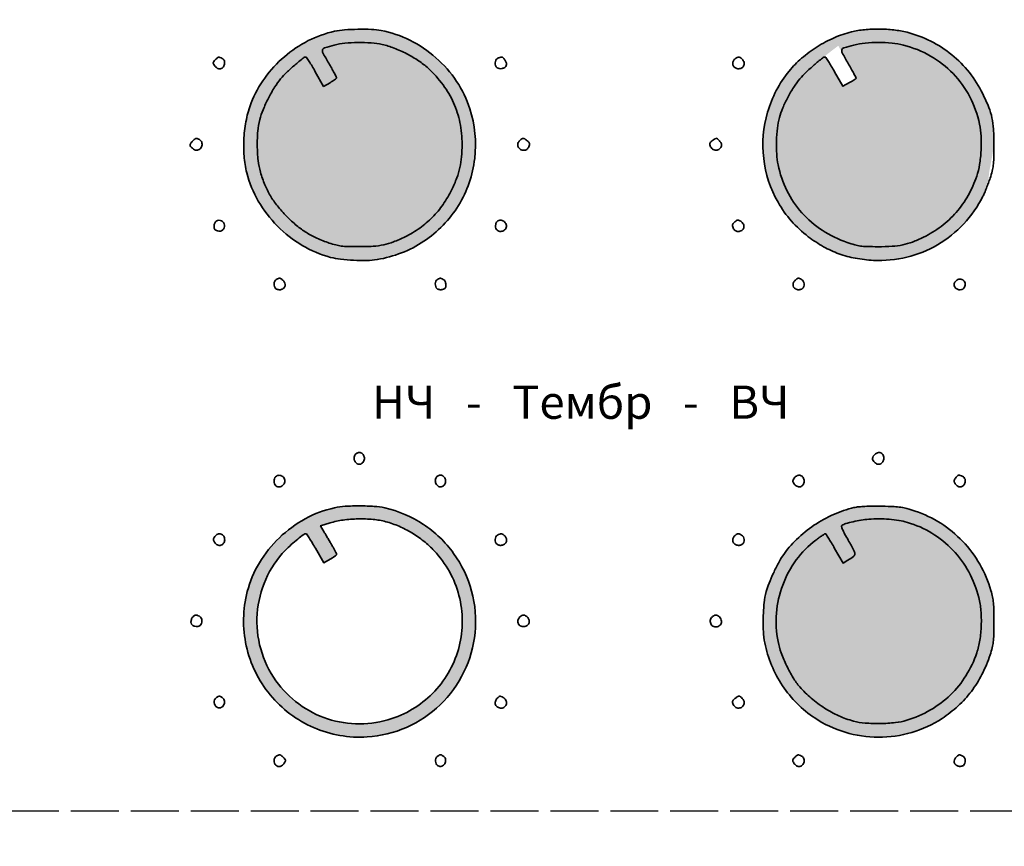
# Model space of a CAD drawing. Extents: x 5943 to 19508, y 3 to 4631.
# Drawn here: x 7772 to 8511, y 3156 to 3777 of the extents above; entities that cross this region are included whole.
import ezdxf

# ---------------------------------------------------------------- set-up
doc = ezdxf.new("R2010")
doc.units = 0
doc.header["$MEASUREMENT"] = 0
doc.linetypes.add('ACAD_ISO02W100', pattern=[15, 12, -3])

# ---------------------------------------------------------------- blocks, each defined once
blk = doc.blocks.new('A$C396377AE')
at = {"linetype": 'ACAD_ISO02W100'}
h = blk.add_hatch(color=252, dxfattribs=at)
h.dxf.hatch_style = 1
h.paths.add_polyline_path([(2144.76, 628.51, 0.088362), (2162.61, 653.16, 0.087793), (2170.91, 682.51, 0.090921), (2168.36, 713.85, 0.091003), (2154.86, 742.24, 0.090819), (2132.13, 764.03, 0.0901), (2103.09, 776.42, 0.039778), (2095.41, 777.54, 0.030663), (2073.35, 777.58, 0.039258), (2065.48, 776.49, 0.07119), (2043.46, 768.24, 0.066343), (2024.04, 753.99, 0.066396), (2009.04, 735.16, 0.071501), (1999.96, 713.51, 0.118625), (1999.21, 672.68, 0.118406), (2017.12, 635.95, 0.118479), (2049.74, 611.37, 0.118875), (2089.92, 604.34, 0.088103), (2119.51, 611.55, 0.08843)])
h.paths.add_polyline_path([(2140.73, 638.79, 0.126526), (2159.03, 672.36, 0.126544), (2158.86, 710.58, 0.125675), (2140.28, 744.1, 0.034068), (2132.36, 751.43, 0.068327), (2113.93, 762.56, 0.036142), (2104, 766.03, 0.044139), (2094.24, 767.76, 0.05519), (2071.88, 767.24, 0.069779), (2055.22, 762.57, 0.004797), (2062.72, 749.67, -0.000802), (2060.59, 753.28, 0.000605), (2062.25, 750.46, 0.000608), (2063.22, 748.83, -0.035768), (2067.46, 740.78), (2057.05, 735.04, 0.016945), (2048.58, 750.28, 0.007516), (2046.39, 753.81, 0.002582), (2044.46, 756.78, 0.252572), (2044.03, 757.01, 0.113659), (2042.75, 756.72, 0.029225), (2032.95, 748.8, 0.01607), (2028.5, 744.49, 0.08844), (2013.81, 722.65, 0.0862), (2007.4, 696.89, 0.08598), (2010.04, 670.41, 0.087377), (2021.44, 646.54, 0.079111), (2038.61, 629.1, 0.080022), (2060.28, 617.95, 0.080057), (2084.34, 614.16, 0.07928), (2108.47, 618.1, 0.125619)], flags=16)
h.paths.add_polyline_path([(2041.15, 973.58, -0.063945), (2022.52, 988.09, -0.064207), (2008.23, 1006.77, -0.06923), (1999.58, 1028.01, -0.043359), (1997.52, 1040.64, -0.0652), (1998.95, 1066.58, -0.047749), (2002.9, 1080.59, -0.063774), (2013.03, 1099.23, -0.059072), (2027.76, 1115.25, -0.059339), (2045.75, 1127.33, -0.065573), (2065.5, 1134.35, -0.034176), (2072.95, 1135.42, -0.033099), (2096.21, 1135.6, -0.084458), (2122.07, 1127.67, -0.064386), (2141.55, 1114.5, -0.064261), (2157.08, 1096.77, -0.070109), (2167.05, 1076.18, -0.107236), (2170.69, 1038.81, -0.109006), (2158.47, 1003.53, -0.108927), (2132.52, 976.65, -0.106944), (2097.51, 962.95, -0.034021), (2089.64, 962.22, -0.040992), (2066.69, 963.56, -0.080142)])
h = blk.add_hatch(color=252, dxfattribs=at)
h.dxf.hatch_style = 1
h.paths.add_polyline_path([(2434.1, 1114.89, 0.15772), (2433.81, 1114.99, 0.107483), (2432.49, 1114.74, 0.028015), (2419.36, 1103.46, 0.026264), (2414.82, 1098.62, 0.026997), (2410.81, 1093.3, 0.046716), (2401.94, 1076.75, 0.033128), (2399.44, 1069.51, 0.038497), (2397.9, 1061.55, 0.042784), (2397.38, 1042.18, 0.060928), (2399.93, 1028.18, 0.116347), (2416.23, 998.09, 0.066783), (2431.59, 984.91, 0.060911), (2450.35, 975.74, 0.013001), (2456.09, 973.93, 0.026684), (2459.13, 973.22, -0.087622), (2431.59, 984.91, -0.066786), (2416.23, 998.09, -0.116347), (2399.93, 1028.18, -0.060929), (2397.38, 1042.18, -0.030892), (2397.43, 1056.18, -0.091778), (2401.94, 1076.75, -0.037115), (2408.74, 1090.04, -0.067971), (2419.36, 1103.46, -0.013463), (2425.51, 1109.07, -0.02015), (2443.68, 1123.5, 0.022374), (2457.82, 1098.98), (2446.86, 1092.94, 0.01577), (2438.34, 1108.23, 0.01329)], flags=16)
h.paths.add_polyline_path([(2421.1, 980.06, -0.102475), (2398.37, 1005.94, -0.100673), (2387.6, 1038.87, -0.100006), (2390.53, 1073.59, -0.099717), (2406.7, 1104.48, -0.045431), (2416.09, 1114.13, -0.06824), (2438.63, 1128.64, -0.072067), (2459.94, 1135.2, -0.058539), (2485.43, 1135.37, -0.034593), (2495.33, 1133.58, -0.053977), (2513.02, 1127, -0.054612), (2528.81, 1116.8, -0.054673), (2542.01, 1103.44, -0.054329), (2552.02, 1087.51, -0.009795), (2554.74, 1081.64, -0.102279), (2560.13, 1060.96, -0.013429), (2560.44, 1048.51, -0.009582), (2556.76, 1027.9, -0.06789), (2554.75, 1016.61, 0.022965), (2557.58, 1024.01, -0.007849), (2556.32, 1020.39, -0.013859), (2552.98, 1012, -0.075134), (2537.76, 989.69, -0.073105), (2518.21, 974.01, -0.073396), (2495.05, 964.66, -0.071957), (2470.02, 962.32, -0.033276), (2456.43, 963.91, -0.084331), (2432.05, 972.85, -0.031931)])
h = blk.add_hatch(color=252, dxfattribs=at)
h.dxf.hatch_style = 1
h.paths.add_polyline_path([(2063.97, 1096.89, 0.021689), (2065.54, 1098, 0.018151), (2066.73, 1098.98, 0.22509), (2066.95, 1099.51, 0.073727), (2066.86, 1099.98, 0.015402), (2061.64, 1109.51, -0.011148), (2055.18, 1121.03, -0.015511), (2065.24, 1124, -0.039729), (2073.12, 1125.41, -0.02135), (2082.99, 1125.95, -0.021293), (2092.99, 1125.64, -0.035736), (2101.3, 1124.43, -0.038495), (2110.17, 1121.76, -0.027269), (2119.64, 1117.48, -0.027333), (2128.56, 1112.21, -0.039683), (2135.73, 1106.55, -0.04545), (2146.94, 1094.1, -0.05569), (2154.86, 1080.61, -0.05625), (2159.56, 1065.82, -0.047816), (2161.18, 1049.51, -0.022096), (2160.8, 1040.05, -0.034622), (2159.55, 1032, -0.034643), (2157.21, 1024.2, -0.02216), (2153.47, 1015.51, -0.039344), (2146.95, 1004.35, -0.042795), (2138.92, 994.68, -0.043098), (2129.41, 986.57, -0.040959), (2118.5, 980.05, -0.02117), (2109.72, 976.2, -0.040431), (2102.35, 973.99, -0.037506), (2094.36, 972.91, -0.015743), (2083.5, 972.6, -0.007117), (2073.38, 972.85, -0.055818), (2066.43, 973.85, -0.017238), (2061.5, 975.32, -0.025139), (2052.23, 978.96, -0.034117), (2044.3, 983.2, -0.033806), (2036.97, 988.52, -0.024029), (2029.5, 995.4, -0.025881), (2022.6, 1003.15, -0.034921), (2017.26, 1010.85, -0.035622), (2013.12, 1019.12, -0.028521), (2009.83, 1028.51, -0.043228), (2008.11, 1037.31, -0.02315), (2007.44, 1048.36, -0.023159), (2007.8, 1059.37, -0.045414), (2009.27, 1068.01, -0.033993), (2011.81, 1075.46, -0.019485), (2015.81, 1084.08, -0.019493), (2020.46, 1092.33, -0.034678), (2025, 1098.68, -0.029722), (2029.32, 1103.32, -0.013122), (2035.54, 1108.94, -0.009005), (2043.82, 1115.79, -0.005495), (2047.45, 1110.11, -0.007283), (2051, 1104.01), (2057.19, 1093), (2062.09, 1095.76, 0.014842)])
h = blk.add_hatch(color=252, dxfattribs=at)
h.dxf.hatch_style = 1
h.paths.add_polyline_path([(2456.8, 1098.81, 0.23196), (2456.99, 1099.18, 0.173356), (2456.78, 1099.8, 0.007744), (2453.31, 1106.15, 0.002737), (2451.02, 1110.15, -0.009783), (2445, 1120.98, -0.015417), (2455.24, 1124, -0.03965), (2463.7, 1125.51, -0.024502), (2473.81, 1126.01, -0.024449), (2483.97, 1125.51, -0.038106), (2492.59, 1123.99, -0.067393), (2512.86, 1115.78, -0.071364), (2529.78, 1102.59, -0.071472), (2542.29, 1085.2, -0.067916), (2549.66, 1064.69, -0.040639), (2550.84, 1055.61, -0.025122), (2550.8, 1044.84, -0.025182), (2549.7, 1034.19, -0.042896), (2547.57, 1025.51, -0.047359), (2541.1, 1011.02, -0.050802), (2532.14, 998.38, -0.051037), (2520.86, 987.84, -0.048626), (2507.5, 979.62, -0.02298), (2499.24, 976.04, -0.039612), (2492.04, 973.94, -0.035918), (2484.14, 972.89, -0.015462), (2473.5, 972.57, -0.006613), (2463.4, 972.79, -0.06337), (2456.09, 973.93, -0.012998), (2450.35, 975.74, -0.060912), (2431.59, 984.91, -0.066786), (2416.23, 998.09, -0.06756), (2405.02, 1014.72, -0.064669), (2398.45, 1033.97, -0.035369), (2397.38, 1042.18, -0.021574), (2397.23, 1051.96, -0.021629), (2397.92, 1061.64, -0.038056), (2399.44, 1069.51, -0.033128), (2401.94, 1076.75, -0.021854), (2405.71, 1084.7, -0.021789), (2410.18, 1092.34, -0.031671), (2414.82, 1098.62, -0.026264), (2419.36, 1103.46, -0.013463), (2425.51, 1109.07, -0.009089), (2433.56, 1115.76, -0.004267), (2437.18, 1110.14, -0.006398), (2440.81, 1104.03), (2447.11, 1093.07), (2452.04, 1095.79, 0.00962), (2453.93, 1096.88, 0.01459), (2455.53, 1097.91, 0.009195)])
h = blk.add_hatch(color=252, dxfattribs=at)
h.dxf.hatch_style = 1
h.paths.add_polyline_path([(2455.01, 739.93, 0.231345), (2455.99, 741.86, 0.12923), (2455.36, 744.44, 0.006551), (2451.11, 752.07, -0.008988), (2447.54, 758.69, -0.054936), (2445.86, 762.93, -0.080682), (2449.29, 764.59, -0.015709), (2454.68, 766.01, -0.016673), (2460.77, 767.21, -0.020701), (2466.5, 767.89, -0.020569), (2474.11, 768.17, -0.019429), (2481.85, 767.83, -0.028298), (2492.09, 766.4, -0.078012), (2513.93, 757.38, -0.066098), (2529.62, 744.7, -0.065412), (2541.6, 728.24, -0.062695), (2549.12, 709.01, -0.042354), (2550.72, 699.3, -0.02884), (2550.95, 688.1, -0.028884), (2549.89, 676.98, -0.043285), (2547.58, 667.51, -0.058311), (2539.47, 650.37, -0.061517), (2527.74, 635.9, -0.060968), (2512.74, 624.62, -0.055625), (2495, 616.87, -0.048669), (2486.45, 615.11, -0.022828), (2475.17, 614.42, -0.022846), (2463.81, 614.77, -0.046249), (2455, 616.28, -0.040558), (2443.96, 620.21, -0.036062), (2433.23, 626.01, -0.035594), (2423.31, 633.38, -0.037091), (2414.68, 641.99, -0.042932), (2409.74, 648.81, -0.023637), (2404.85, 657.89, -0.023566), (2400.8, 667.49, -0.038979), (2398.42, 675.96, -0.069984), (2397.21, 697.34, -0.068464), (2401.91, 718.39, -0.068952), (2412.08, 737.26, -0.072769), (2426.84, 752.26, -0.007583), (2430.38, 754.86, -0.007563), (2433.97, 757.26, -0.004429), (2437.27, 752.12, -0.006875), (2440.88, 745.98), (2447.17, 734.95), (2450.84, 737.14, 0.026488)], flags=0)
h.paths.add_polyline_path([(2425.38, 763.31, 0.043685), (2412.35, 752.74, 0.049861), (2401.99, 740.49, 0.028923), (2398.63, 734.95, 0.013676), (2394.92, 727.45, 0.013686), (2391.61, 719.74, 0.028099), (2389.54, 713.51, 0.039673), (2387.97, 705.19, 0.019531), (2387.25, 694.44, 0.019537), (2387.36, 683.61, 0.037574), (2388.44, 675, 0.0481), (2393.55, 658.26, 0.048536), (2401.75, 642.85, 0.048958), (2412.69, 629.43, 0.050729), (2425.91, 618.58, 0.073488), (2448.68, 607.87, 0.072336), (2473.71, 604.13, 0.072438), (2498.73, 607.67, 0.074038), (2521.49, 618.2, 0.040862), (2533.57, 627.62, 0.045031), (2543.52, 638.59, 0.044321), (2551.47, 651.34, 0.037423), (2557.58, 666.01, 0.016294), (2559.17, 671.39, 0.057473), (2560.28, 678.52, 0.005515), (2560.45, 690.51, 0.004845), (2560.39, 699.51, 0.01909), (2560.09, 705.05, 0.038919), (2559.05, 711.32, 0.068228), (2549.84, 734.1, 0.06042), (2537.03, 751.26, 0.060568), (2520.53, 764.83, 0.060491), (2501.24, 774.05, 0.012632), (2495.18, 775.93, 0.057127), (2487.27, 777.29, 0.006408), (2476.5, 777.65, 0.006342), (2469.43, 777.71, 0.011594), (2463.67, 777.55, 0.014129), (2459.01, 777.19, 0.029068), (2455.4, 776.58, 0.049185), (2440.08, 771.48, 0.043603)])
h.paths.add_polyline_path([(2445.86, 762.93, -0.080682), (2449.29, 764.59, -0.015709), (2454.68, 766.01, -0.016673), (2460.77, 767.21, -0.020701), (2466.5, 767.89, -0.020569), (2474.11, 768.17, -0.019429), (2481.85, 767.83, -0.028298), (2492.09, 766.4, -0.078012), (2513.93, 757.38, -0.066098), (2529.62, 744.7, -0.065412), (2541.6, 728.24, -0.062695), (2549.12, 709.01, -0.042354), (2550.72, 699.3, -0.02884), (2550.95, 688.1, -0.028884), (2549.89, 676.98, -0.043285), (2547.58, 667.51, -0.058311), (2539.47, 650.37, -0.061517), (2527.74, 635.9, -0.060968), (2512.74, 624.62, -0.055625), (2495, 616.87, -0.048669), (2486.45, 615.11, -0.022828), (2475.17, 614.42, -0.022846), (2463.81, 614.77, -0.046249), (2455, 616.28, -0.040558), (2443.96, 620.21, -0.036062), (2433.23, 626.01, -0.035594), (2423.31, 633.38, -0.037091), (2414.68, 641.99, -0.042932), (2409.74, 648.81, -0.023637), (2404.85, 657.89, -0.023566), (2400.8, 667.49, -0.038979), (2398.42, 675.96, -0.069984), (2397.21, 697.34, -0.068464), (2401.91, 718.39, -0.068952), (2412.08, 737.26, -0.072769), (2426.84, 752.26, -0.007583), (2430.38, 754.86, -0.007563), (2433.97, 757.26, -0.004429), (2437.27, 752.12, -0.006875), (2440.88, 745.98), (2447.17, 734.95), (2450.84, 737.14, 0.026488), (2455.01, 739.93, 0.231345), (2455.99, 741.86, 0.12923), (2455.36, 744.44, 0.006551), (2451.11, 752.07, -0.008988), (2447.54, 758.69, -0.054936)], flags=16)
h = blk.add_hatch(color=252, dxfattribs=at)
h.dxf.hatch_style = 1
h.paths.add_polyline_path([(2455.01, 739.93, 0.231345), (2455.99, 741.86, 0.12923), (2455.36, 744.44, 0.006551), (2451.11, 752.07, -0.008988), (2447.54, 758.69, -0.054936), (2445.86, 762.93, -0.080682), (2449.29, 764.59, -0.015709), (2454.68, 766.01, -0.016673), (2460.77, 767.21, -0.020701), (2466.5, 767.89, -0.020569), (2474.11, 768.17, -0.019429), (2481.85, 767.83, -0.028298), (2492.09, 766.4, -0.078012), (2513.93, 757.38, -0.066098), (2529.62, 744.7, -0.065412), (2541.6, 728.24, -0.062695), (2549.12, 709.01, -0.042354), (2550.72, 699.3, -0.02884), (2550.95, 688.1, -0.028884), (2549.89, 676.98, -0.043285), (2547.58, 667.51, -0.058311), (2539.47, 650.37, -0.061517), (2527.74, 635.9, -0.060968), (2512.74, 624.62, -0.055625), (2495, 616.87, -0.048669), (2486.45, 615.11, -0.022828), (2475.17, 614.42, -0.022846), (2463.81, 614.77, -0.046249), (2455, 616.28, -0.040558), (2443.96, 620.21, -0.036062), (2433.23, 626.01, -0.035594), (2423.31, 633.38, -0.037091), (2414.68, 641.99, -0.042932), (2409.74, 648.81, -0.023637), (2404.85, 657.89, -0.023566), (2400.8, 667.49, -0.038979), (2398.42, 675.96, -0.069984), (2397.21, 697.34, -0.068464), (2401.91, 718.39, -0.068952), (2412.08, 737.26, -0.072769), (2426.84, 752.26, -0.007583), (2430.38, 754.86, -0.007563), (2433.97, 757.26, -0.004429), (2437.27, 752.12, -0.006875), (2440.88, 745.98), (2447.17, 734.95), (2450.84, 737.14, 0.026488)])
for points in [[(2655.35, 396.21), (2269.18, 396.11, -0.000039), (1844.64, 396.03, -0.000023), (1340.4, 396, -0.000026), (552.23, 396.03, -0.000276)], [(475.81, 1944.89, -0.00002), (1339.25, 1944.96), (2656, 1945.01)], [(2783, 1945.01), (4226.96, 1945.01, -0.000017), (5190.83, 1944.98, -0.000329)]]:
    blk.add_lwpolyline(points, format="xyb")
at = {"linetype": 'ACAD_ISO02W100', "ltscale": 3}
blk.add_lwpolyline([(1625.23, 1232.66), (3118.52, 1232.66), (3118.52, 548.63), (1625.23, 548.63)], close=True, dxfattribs=at)
at = {"lineweight": 35}
for points in [[(2065.5, 1134.35, 0.065571), (2045.76, 1127.33, 0.059341), (2027.76, 1115.25, 0.059076), (2013.03, 1099.22, 0.06377), (2002.9, 1080.59, 0.042382), (1999.26, 1068.18, 0.034472), (1997.44, 1054.45, 0.03456), (1997.52, 1040.64, 0.043351), (1999.58, 1028.01, 0.069231), (2008.23, 1006.77, 0.064211), (2022.52, 988.09, 0.063945), (2041.15, 973.58, 0.067569), (2062.5, 964.58, 0.036859), (2069.98, 963.14, 0.017581), (2079.76, 962.34, 0.017598), (2089.64, 962.22, 0.034021), (2097.51, 962.95, 0.106944), (2132.52, 976.65, 0.108927), (2158.47, 1003.53, 0.109006), (2170.69, 1038.81, 0.107236), (2167.05, 1076.18, 0.070109), (2157.08, 1096.77, 0.064261), (2141.55, 1114.5, 0.064386), (2122.07, 1127.67, 0.070925), (2100.5, 1134.93, 0.035477), (2093.15, 1135.75, 0.014352), (2083.06, 1135.88, 0.014388), (2072.95, 1135.42, 0.034176)], [(2453.5, 1133.91, 0.043999), (2440.57, 1129.52, 0.036561), (2427.74, 1122.71, 0.036699), (2416.09, 1114.13, 0.045427), (2406.7, 1104.48, 0.099719), (2390.53, 1073.59, 0.100006), (2387.6, 1038.87, 0.100673), (2398.37, 1005.94, 0.102475), (2421.1, 980.06, 0.03332), (2432.55, 972.57, 0.041184), (2444.13, 967.26, 0.041174), (2456.43, 963.91, 0.033276), (2470.02, 962.32, 0.071957), (2495.05, 964.66, 0.073396), (2518.21, 974.01, 0.073105), (2537.76, 989.69, 0.070514), (2552.24, 1010.51, 0.016282), (2553.41, 1013.02, 0.006398), (2554.85, 1016.54, 0.006324), (2556.32, 1020.39, 0.007848), (2557.58, 1024.01, 0.016263), (2559.17, 1029.4, 0.034694), (2559.97, 1033.66, 0.023964), (2560.33, 1038.87, 0.004412), (2560.44, 1048.51, 0.013428), (2560.13, 1060.96, 0.040316), (2559.01, 1069.39, 0.043069), (2556.61, 1077.22, 0.017072), (2552.02, 1087.51, 0.054329), (2542.01, 1103.44, 0.054673), (2528.81, 1116.8, 0.054612), (2513.02, 1127, 0.053978), (2495.33, 1133.58, 0.034592), (2485.43, 1135.37, 0.025534), (2474.3, 1136.03, 0.025634), (2463.23, 1135.55, 0.036236)], [(2101.3, 1124.43, -0.038496), (2110.17, 1121.76, -0.027269), (2119.64, 1117.48, -0.027333), (2128.56, 1112.21, -0.039683), (2135.73, 1106.55, -0.04545), (2146.94, 1094.1, -0.05569), (2154.86, 1080.61, -0.05625), (2159.56, 1065.82, -0.047816), (2161.18, 1049.51, -0.022097), (2160.8, 1040.05, -0.03462), (2159.55, 1032, -0.034643), (2157.21, 1024.2, -0.022162), (2153.47, 1015.51, -0.039344), (2146.95, 1004.35, -0.042794), (2138.92, 994.68, -0.043089), (2129.41, 986.57, -0.040968), (2118.5, 980.05, -0.02117), (2109.72, 976.2, -0.040431), (2102.35, 973.99, -0.037506), (2094.36, 972.91, -0.015743), (2083.5, 972.6, -0.005726), (2075.35, 972.71, -0.024325), (2070.5, 973.08, -0.032843), (2066.43, 973.85, -0.017238), (2061.5, 975.32, -0.025139), (2052.23, 978.96, -0.034117), (2044.3, 983.2, -0.033806), (2036.97, 988.52, -0.024029), (2029.5, 995.4, -0.025882), (2022.6, 1003.15, -0.034936), (2017.26, 1010.86, -0.035603), (2013.12, 1019.12, -0.028523), (2009.83, 1028.51, -0.043225), (2008.11, 1037.31, -0.023151), (2007.44, 1048.36, -0.023159), (2007.8, 1059.37, -0.045414), (2009.27, 1068.01, -0.033993), (2011.81, 1075.46, -0.019485), (2015.81, 1084.08, -0.019494), (2020.46, 1092.33, -0.03468), (2025, 1098.68, -0.029719), (2029.32, 1103.32, -0.013122), (2035.54, 1108.94, -0.006952), (2041.91, 1114.26, -0.171965), (2044.04, 1115.01, -0.254049), (2044.49, 1114.77, -0.002892), (2046.41, 1111.78, -0.007987), (2048.58, 1108.23, -0.005019), (2051, 1104.01), (2057.19, 1093), (2062.09, 1095.76, 0.014842), (2063.97, 1096.89, 0.021688), (2065.54, 1098, 0.018151), (2066.73, 1098.98, 0.22509), (2066.95, 1099.51, 0.109611), (2066.77, 1100.2, 0.002591), (2065.2, 1103.16, 0.005589), (2063.3, 1106.61, 0.00375), (2061.05, 1110.51, -0.007424), (2056.72, 1118.17, -0.202886), (2056.5, 1120.43, -0.247172), (2057.99, 1121.93, -0.01114), (2065.24, 1124, -0.039729), (2073.12, 1125.41, -0.02135), (2082.99, 1125.95, -0.021294), (2092.99, 1125.64, -0.035735)], [(2492.59, 1123.99, -0.067393), (2512.86, 1115.78, -0.071364), (2529.78, 1102.59, -0.071472), (2542.29, 1085.2, -0.067916), (2549.66, 1064.69, -0.040638), (2550.84, 1055.61, -0.025123), (2550.8, 1044.84, -0.025182), (2549.7, 1034.19, -0.042896), (2547.57, 1025.51, -0.047359), (2541.1, 1011.02, -0.050802), (2532.14, 998.38, -0.051037), (2520.86, 987.84, -0.048626), (2507.5, 979.62, -0.02298), (2499.24, 976.04, -0.039611), (2492.04, 973.94, -0.035919), (2484.14, 972.89, -0.015461), (2473.5, 972.57, -0.005586), (2464.97, 972.67, -0.028239), (2460.22, 973.05, -0.036098), (2456.09, 973.93, -0.013001), (2450.35, 975.74, -0.060911), (2431.59, 984.91, -0.066783), (2416.23, 998.09, -0.06756), (2405.02, 1014.72, -0.064669), (2398.45, 1033.97, -0.035368), (2397.38, 1042.18, -0.021574), (2397.23, 1051.96, -0.021629), (2397.92, 1061.64, -0.038056), (2399.44, 1069.51, -0.033128), (2401.94, 1076.75, -0.021854), (2405.71, 1084.7, -0.021789), (2410.18, 1092.34, -0.031671), (2414.82, 1098.62, -0.026264), (2419.36, 1103.46, -0.013463), (2425.51, 1109.07, -0.007055), (2431.74, 1114.29, -0.178932), (2433.81, 1114.99, -0.247133), (2434.21, 1114.77, -0.002278), (2436.15, 1111.77, -0.007001), (2438.34, 1108.23, -0.004387), (2440.81, 1104.03), (2447.11, 1093.07), (2452.04, 1095.79, 0.009619), (2453.93, 1096.88, 0.014594), (2455.53, 1097.91, 0.009193), (2456.8, 1098.81, 0.23196), (2456.99, 1099.18, 0.12933), (2456.87, 1099.66, 0.001374), (2455.24, 1102.68, 0.00425), (2453.31, 1106.15, 0.002737), (2451.02, 1110.15, -0.007169), (2446.57, 1118.06, -0.201027), (2446.34, 1120.36, -0.248525), (2447.85, 1121.89, -0.011095), (2455.24, 1124, -0.039651), (2463.7, 1125.51, -0.024502), (2473.81, 1126.01, -0.02445), (2483.97, 1125.51, -0.038104)], [(1975.93, 1112.94, 0.025358), (1974.79, 1111.69, 0.134987), (1974.43, 1110.85, 0.150361), (1974.56, 1109.99, 0.033926), (1975.3, 1108.69, 0.041124), (1975.97, 1107.83, 0.035998), (1976.81, 1107.05, 0.037708), (1977.67, 1106.46, 0.082879), (1978.42, 1106.18, 0.204694), (1980.98, 1106.72, 0.159166), (1982.7, 1109.02, 0.156448), (1982.75, 1111.92, 0.19908), (1981.07, 1113.98, 0.024208), (1979.37, 1114.78, 0.149577), (1978.42, 1114.87, 0.130491), (1977.52, 1114.43, 0.016763)], [(2187.75, 1113.93, 0.150693), (2186.54, 1112.62, 0.10212), (2186.06, 1110.64, 0.098849), (2186.39, 1108.57, 0.131246), (2187.49, 1107.02, 0.145173), (2189.16, 1106.31, 0.086731), (2191.34, 1106.43, 0.087992), (2193.31, 1107.28, 0.157107), (2194.41, 1108.64, 0.164724), (2194.48, 1110.33, 0.060101), (2193.52, 1112.54, 0.060786), (2192.11, 1114.42, 0.209483), (2190.73, 1114.98, 0.056338), (2190.13, 1114.9, 0.022279), (2189.35, 1114.66, 0.021712), (2188.51, 1114.32, 0.025402)], [(2365.56, 1113.08, 0.114742), (2364.49, 1111.15, 0.143853), (2364.51, 1109.11, 0.144139), (2365.62, 1107.41, 0.115354), (2367.58, 1106.4, 0.14544), (2370.47, 1106.53, 0.186762), (2372.48, 1108.23, 0.183388), (2372.85, 1110.87, 0.141013), (2371.43, 1113.44, 0.067023), (2369.92, 1114.59, 0.145641), (2368.51, 1114.92, 0.137481), (2367.1, 1114.43, 0.057047)], [(1959, 1052.01, 0.021302), (1958.23, 1051.18, 0.025262), (1957.59, 1050.33, 0.025327), (1957.12, 1049.57, 0.125119), (1957, 1049.08, 0.164866), (1957.42, 1047.86, 0.055315), (1958.74, 1046.47, 0.054906), (1960.4, 1045.37, 0.119761), (1961.87, 1045.01, 0.17913), (1964.33, 1045.92, 0.149336), (1965.82, 1048.28, 0.152884), (1965.73, 1051.04, 0.1875), (1964.07, 1052.98, 0.023658), (1962.38, 1053.78, 0.147299), (1961.43, 1053.88, 0.132338), (1960.54, 1053.45, 0.017726)], [(2204.57, 1052.44, 0.128155), (2203.17, 1050.05, 0.170785), (2203.33, 1047.56, 0.169115), (2205.01, 1045.7, 0.125559), (2207.72, 1045.01, 0.077735), (2208.8, 1045.18, 0.08266), (2209.76, 1045.67, 0.07508), (2210.57, 1046.49, 0.05087), (2211.24, 1047.63, 0.033085), (2211.81, 1049.15, 0.136265), (2211.83, 1050.12, 0.131632), (2211.35, 1050.99, 0.030042), (2210.1, 1052.13, 0.024413), (2208.22, 1053.51, 0.132479), (2207.03, 1053.9, 0.166969), (2205.96, 1053.6, 0.044981)], [(2348.9, 1052.13, 0.030042), (2347.65, 1050.99, 0.131632), (2347.17, 1050.12, 0.136265), (2347.19, 1049.15, 0.033085), (2347.76, 1047.63, 0.166737), (2349.74, 1045.54, 0.164982), (2352.59, 1045.09, 0.172903), (2355.04, 1046.47, 0.180503), (2356, 1049.06, 0.137887), (2355.63, 1050.37, 0.039302), (2354.38, 1052.1, 0.038132), (2352.89, 1053.6, 0.180193), (2351.78, 1054.01, 0.133578), (2351.45, 1053.92, 0.011734), (2350.7, 1053.46, 0.014718), (2349.83, 1052.85, 0.010923)], [(1976.69, 991.86, 0.102104), (1976.02, 991.27, 0.060641), (1975.47, 990.36, 0.054523), (1975.12, 989.22, 0.048398), (1975, 987.98, 0.04085), (1975.12, 986.49, 0.113255), (1975.52, 985.52, 0.124153), (1976.27, 984.88, 0.054153), (1977.51, 984.42, 0.098763), (1979.72, 984.31, 0.137371), (1981.52, 985.12, 0.14211), (1982.6, 986.71, 0.108653), (1982.8, 988.82, 0.127196), (1982.08, 990.64, 0.121132), (1980.56, 991.93, 0.120203), (1978.61, 992.38, 0.124012)], [(2188.75, 992.25, 0.181777), (2187.34, 991.33, 0.0955), (2186.43, 989.42, 0.091184), (2186.28, 987.22, 0.1463), (2187.01, 985.5, 0.187061), (2189.6, 984.06, 0.175706), (2192.56, 984.69, 0.183083), (2194.35, 987.04, 0.19765), (2194.06, 989.89, 0.065734), (2193.09, 991.26, 0.10003), (2191.9, 992.1, 0.098174), (2190.47, 992.42, 0.061381)], [(2365.93, 991.16, 0.029314), (2364.66, 990, 0.130991), (2364.17, 989.13, 0.137304), (2364.19, 988.15, 0.033422), (2364.76, 986.63, 0.050665), (2365.44, 985.48, 0.077908), (2366.26, 984.66, 0.08491), (2367.23, 984.18, 0.072866), (2368.36, 984.01, 0.136061), (2371.16, 984.79, 0.194863), (2372.7, 986.83, 0.187164), (2372.41, 989.43, 0.127041), (2370.39, 991.67, 0.039456), (2369.15, 992.36, 0.136335), (2368.24, 992.5, 0.116769), (2367.32, 992.17, 0.02532)], [(2021.75, 947.93, 0.150693), (2020.54, 946.62, 0.10212), (2020.06, 944.64, 0.098849), (2020.39, 942.57, 0.131246), (2021.49, 941.02, 0.084804), (2022.23, 940.59, 0.048168), (2023.24, 940.33, 0.046262), (2024.34, 940.25, 0.055754), (2025.37, 940.39, 0.123275), (2027.26, 941.4, 0.15258), (2028.27, 943.12, 0.145594), (2028.15, 945.17, 0.109359), (2026.93, 947.09, 0.026729), (2025.45, 948.41, 0.129859), (2024.44, 948.86, 0.140208), (2023.37, 948.74, 0.033056)], [(2142.75, 947.93, 0.150693), (2141.54, 946.62, 0.10212), (2141.06, 944.64, 0.098849), (2141.39, 942.57, 0.131246), (2142.49, 941.02, 0.084755), (2143.25, 940.58, 0.051243), (2144.27, 940.32, 0.048233), (2145.39, 940.26, 0.050754), (2146.49, 940.42, 0.054195), (2147.73, 940.88, 0.124595), (2148.48, 941.53, 0.113214), (2148.88, 942.5, 0.040412), (2149, 944, 0.047624), (2148.87, 945.32, 0.065577), (2148.5, 946.45, 0.073401), (2147.89, 947.34, 0.083703), (2147.07, 947.98, 0.01121), (2145.55, 948.74, 0.114741), (2144.87, 948.9, 0.117738), (2144.2, 948.73, 0.012054)], [(2411.07, 947.09, 0.109359), (2409.85, 945.17, 0.145594), (2409.73, 943.12, 0.15258), (2410.74, 941.4, 0.123275), (2412.63, 940.39, 0.055754), (2413.66, 940.25, 0.046262), (2414.76, 940.33, 0.048168), (2415.77, 940.59, 0.084804), (2416.51, 941.02, 0.131989), (2417.63, 942.61, 0.104724), (2417.94, 944.69, 0.107759), (2417.37, 946.67, 0.147505), (2416.07, 947.98, 0.02311), (2414.38, 948.78, 0.144886), (2413.44, 948.89, 0.13421), (2412.56, 948.47, 0.018798)], [(2532, 947.01, 0.042853), (2531.11, 945.96, 0.089074), (2530.66, 944.99, 0.096303), (2530.59, 943.97, 0.056669), (2530.88, 942.79, 0.14417), (2532.09, 941.16, 0.113647), (2534.1, 940.26, 0.115827), (2536.26, 940.34, 0.153824), (2537.91, 941.41, 0.184155), (2538.93, 944.38, 0.196547), (2537.66, 947.18, 0.201571), (2534.84, 948.25, 0.189352)], [(2081.05, 816.57, 0.175594), (2080.07, 813.87, 0.14925), (2080.97, 810.96, 0.170601), (2083.22, 809.29, 0.218284), (2085.75, 809.62, 0.163882), (2087.5, 811.76, 0.142624), (2087.73, 814.65, 0.15362), (2086.37, 817.07, 0.191157), (2084, 818.01, 0.06928), (2083.24, 817.91, 0.044582), (2082.41, 817.59, 0.044127), (2081.63, 817.12, 0.061776)], [(2470.45, 815.95, 0.096868), (2469.46, 814.31, 0.160054), (2469.41, 812.71, 0.128471), (2470.35, 811.14, 0.052907), (2472.32, 809.58, 0.223344), (2474.8, 809.28, 0.168665), (2477.02, 810.96, 0.146143), (2477.91, 813.88, 0.176419), (2476.95, 816.57, 0.112803), (2475.54, 817.65, 0.131442), (2473.88, 817.93, 0.11419), (2472.12, 817.34, 0.07173)], [(2021.2, 799.81, 0.122568), (2020.31, 798.32, 0.083899), (2020.05, 796.36, 0.084386), (2020.45, 794.44, 0.126689), (2021.45, 793.05, 0.111174), (2022.98, 792.27, 0.12299), (2024.64, 792.26, 0.110302), (2026.25, 793.06, 0.076754), (2027.62, 794.56, 0.198891), (2028.16, 797.33, 0.17288), (2026.62, 799.89, 0.173015), (2023.81, 800.89, 0.199106)], [(2142.05, 799.57, 0.175594), (2141.07, 796.87, 0.14925), (2141.97, 793.96, 0.170601), (2144.22, 792.29, 0.218284), (2146.75, 792.62, 0.163882), (2148.5, 794.76, 0.142624), (2148.73, 797.65, 0.15362), (2147.37, 800.07, 0.191157), (2145, 801.01, 0.06928), (2144.24, 800.91, 0.044582), (2143.41, 800.59, 0.044127), (2142.63, 800.12, 0.061776)], [(2410.57, 798.81, 0.031203), (2409.8, 797.54, 0.111007), (2409.55, 796.63, 0.119222), (2409.72, 795.74, 0.038687), (2410.38, 794.56, 0.130448), (2412.57, 792.62, 0.178905), (2415.16, 792.32, 0.190285), (2417.21, 793.78, 0.145301), (2418, 796.43, 0.1332), (2417.25, 799.19, 0.185035), (2415.28, 800.77, 0.185879), (2412.76, 800.62, 0.134276)], [(2531.57, 798.81, 0.031203), (2530.8, 797.54, 0.111007), (2530.55, 796.63, 0.119222), (2530.72, 795.74, 0.038687), (2531.38, 794.56, 0.043494), (2532.03, 793.75, 0.036717), (2532.83, 793.02, 0.038274), (2533.68, 792.45, 0.07922), (2534.42, 792.18, 0.204694), (2536.98, 792.72, 0.159166), (2538.7, 795.02, 0.156448), (2538.75, 797.92, 0.19908), (2537.07, 799.98, 0.038383), (2535.2, 800.8, 0.137718), (2533.91, 800.88, 0.14466), (2532.81, 800.28, 0.04394)], [(2065.48, 776.49, 0.07119), (2043.46, 768.24, 0.066343), (2024.04, 753.99, 0.066393), (2009.04, 735.16, 0.071504), (1999.96, 713.51, 0.118625), (1999.21, 672.68, 0.118406), (2017.12, 635.95, 0.118479), (2049.74, 611.37, 0.118875), (2089.92, 604.34, 0.088103), (2119.51, 611.55, 0.08843), (2144.76, 628.51, 0.088362), (2162.61, 653.16, 0.087793), (2170.91, 682.51, 0.090921), (2168.36, 713.85, 0.091003), (2154.86, 742.24, 0.090819), (2132.13, 764.03, 0.0901), (2103.09, 776.42, 0.040255), (2095.32, 777.54, 0.015245), (2084.35, 777.9, 0.015278), (2073.35, 777.58, 0.039258)], [(2455.4, 776.58, 0.049185), (2440.08, 771.48, 0.043603), (2425.38, 763.31, 0.043685), (2412.35, 752.74, 0.049861), (2401.99, 740.49, 0.028922), (2398.63, 734.95, 0.013676), (2394.92, 727.45, 0.013686), (2391.61, 719.74, 0.028099), (2389.54, 713.51, 0.039673), (2387.97, 705.19, 0.019531), (2387.25, 694.44, 0.019537), (2387.36, 683.61, 0.037575), (2388.44, 675, 0.0481), (2393.55, 658.26, 0.048536), (2401.75, 642.85, 0.048956), (2412.69, 629.43, 0.050731), (2425.91, 618.58, 0.073488), (2448.68, 607.87, 0.072336), (2473.71, 604.13, 0.072438), (2498.73, 607.67, 0.074042), (2521.5, 618.2, 0.040857), (2533.57, 627.62, 0.045032), (2543.52, 638.59, 0.044321), (2551.47, 651.34, 0.037423), (2557.58, 666.01, 0.016294), (2559.17, 671.39, 0.034537), (2559.97, 675.66, 0.023879), (2560.33, 680.88, 0.004428), (2560.45, 690.51, 0.004845), (2560.39, 699.51, 0.019089), (2560.09, 705.05, 0.027376), (2559.43, 709.48, 0.020047), (2558.24, 714.3, 0.059661), (2549.84, 734.1, 0.06042), (2537.03, 751.26, 0.060568), (2520.53, 764.83, 0.060491), (2501.24, 774.05, 0.012632), (2495.18, 775.93, 0.03255), (2490.69, 776.88, 0.025494), (2485.54, 777.36, 0.005379), (2476.5, 777.65, 0.006342), (2469.43, 777.71, 0.011593), (2463.67, 777.55, 0.014131), (2459.01, 777.19, 0.029069)], [(2104, 766.03, -0.036142), (2113.93, 762.56, -0.033975), (2123.48, 757.64, -0.033682), (2132.36, 751.43, -0.034068), (2140.28, 744.1, -0.125675), (2158.86, 710.58, -0.126544), (2159.03, 672.36, -0.126526), (2140.73, 638.79, -0.125619), (2108.47, 618.1, -0.07928), (2084.34, 614.16, -0.080057), (2060.28, 617.95, -0.080022), (2038.61, 629.1, -0.079111), (2021.44, 646.54, -0.087377), (2010.04, 670.41, -0.08598), (2007.4, 696.89, -0.0862), (2013.81, 722.65, -0.08844), (2028.5, 744.49, -0.01607), (2032.95, 748.8, -0.01478), (2037.79, 752.95, -0.009466), (2042.28, 756.43, -0.161594), (2044.03, 757.01, -0.252572), (2044.46, 756.78, -0.002582), (2046.39, 753.81, -0.007516), (2048.58, 750.28, -0.004714), (2051.04, 746.1), (2057.32, 735.19), (2062.14, 737.85, 0.014723), (2063.99, 738.94, 0.021244), (2065.56, 740.02, 0.017783), (2066.74, 740.99, 0.213178), (2066.98, 741.51, 0.112712), (2066.85, 742.14, 0.007377), (2066.03, 743.83, 0.010412), (2064.97, 745.83, 0.007571), (2063.71, 748.01, -0.000916), (2062.25, 750.46, -0.000605), (2060.59, 753.28, -0.000609), (2058.97, 756.03, -0.00118), (2057.69, 758.23), (2054.96, 762.94), (2062.08, 765.1, -0.040324), (2071.88, 767.24, -0.027934), (2083.19, 768.12, -0.028072), (2094.43, 767.74, -0.043277)], [(2495.5, 765.49, -0.066383), (2513.93, 757.38, -0.066098), (2529.62, 744.7, -0.065404), (2541.6, 728.24, -0.062702), (2549.12, 709.01, -0.042355), (2550.72, 699.3, -0.02884), (2550.95, 688.1, -0.028885), (2549.89, 676.98, -0.043282), (2547.58, 667.51, -0.05832), (2539.47, 650.37, -0.061509), (2527.74, 635.9, -0.060968), (2512.74, 624.62, -0.055625), (2495, 616.87, -0.048669), (2486.45, 615.11, -0.022828), (2475.17, 614.42, -0.022846), (2463.81, 614.77, -0.04625), (2455, 616.28, -0.040558), (2443.96, 620.21, -0.03606), (2433.23, 626.01, -0.035609), (2423.31, 633.38, -0.037077), (2414.68, 641.99, -0.042932), (2409.74, 648.81, -0.023637), (2404.85, 657.89, -0.023566), (2400.8, 667.49, -0.038979), (2398.42, 675.96, -0.069982), (2397.21, 697.34, -0.068466), (2401.91, 718.39, -0.068952), (2412.08, 737.26, -0.072769), (2426.84, 752.26, -0.005284), (2429.3, 754.08, -0.007884), (2431.49, 755.62, -0.003948), (2433.37, 756.87, -0.14597), (2433.85, 757.01, -0.253496), (2434.29, 756.78, -0.002592), (2436.22, 753.77, -0.007538), (2438.42, 750.21, -0.004727), (2440.88, 745.98), (2447.17, 734.95), (2450.84, 737.14, 0.026488), (2455.01, 739.93, 0.231345), (2455.99, 741.86, 0.12923), (2455.36, 744.44, 0.006551), (2451.11, 752.07, -0.006639), (2448.4, 756.92, -0.022368), (2446.82, 760.19, -0.028485), (2446.01, 762.42, -0.335944), (2446.31, 763.23, -0.069276), (2449.29, 764.59, -0.015706), (2454.68, 766.01, -0.016677), (2460.77, 767.21, -0.020698), (2466.5, 767.89, -0.020564), (2474.11, 768.17, -0.019439), (2481.85, 767.83, -0.020194), (2489.18, 766.93, -0.029765)], [(1975.57, 754.81, 0.031203), (1974.8, 753.54, 0.111007), (1974.55, 752.63, 0.119222), (1974.72, 751.74, 0.038687), (1975.38, 750.56, 0.130448), (1977.57, 748.62, 0.178905), (1980.16, 748.32, 0.190285), (1982.21, 749.78, 0.145301), (1983, 752.43, 0.1332), (1982.25, 755.19, 0.185035), (1980.28, 756.77, 0.185879), (1977.76, 756.62, 0.134276)], [(2187.75, 755.93, 0.150693), (2186.54, 754.62, 0.10212), (2186.06, 752.64, 0.098849), (2186.39, 750.57, 0.131246), (2187.49, 749.02, 0.084769), (2188.24, 748.59, 0.049562), (2189.25, 748.32, 0.04719), (2190.36, 748.25, 0.053465), (2191.42, 748.4, 0.115354), (2193.38, 749.41, 0.144139), (2194.49, 751.11, 0.143853), (2194.51, 753.15, 0.114742), (2193.44, 755.08, 0.046673), (2192.04, 756.36, 0.125799), (2190.82, 756.88, 0.124399), (2189.48, 756.74, 0.045148)], [(2365.56, 755.08, 0.114742), (2364.49, 753.15, 0.143853), (2364.51, 751.11, 0.144139), (2365.62, 749.41, 0.115354), (2367.58, 748.4, 0.053465), (2368.64, 748.25, 0.04719), (2369.75, 748.32, 0.049562), (2370.76, 748.59, 0.084769), (2371.51, 749.02, 0.131989), (2372.63, 750.61, 0.104724), (2372.94, 752.69, 0.107759), (2372.37, 754.67, 0.147505), (2371.07, 755.98, 0.034708), (2369.27, 756.78, 0.129106), (2368.05, 756.9, 0.132212), (2366.95, 756.4, 0.037136)], [(1958.67, 693.95, 0.053184), (1958.15, 693.01, 0.042258), (1957.8, 691.92, 0.043648), (1957.64, 690.83, 0.077868), (1957.73, 689.94, 0.161396), (1958.71, 688.43, 0.100331), (1960.61, 687.45, 0.097909), (1962.77, 687.28, 0.145336), (1964.51, 688.02, 0.131989), (1965.63, 689.61, 0.104724), (1965.94, 691.69, 0.107759), (1965.37, 693.67, 0.147505), (1964.07, 694.98, 0.037507), (1962.22, 695.79, 0.133251), (1960.94, 695.89, 0.145776), (1959.85, 695.33, 0.048116)], [(2204.57, 694.44, 0.141013), (2203.15, 691.87, 0.183388), (2203.52, 689.23, 0.186762), (2205.53, 687.53, 0.14544), (2208.42, 687.4, 0.115354), (2210.38, 688.41, 0.144139), (2211.49, 690.11, 0.143853), (2211.51, 692.15, 0.114742), (2210.44, 694.08, 0.057047), (2208.9, 695.43, 0.137481), (2207.49, 695.92, 0.145641), (2206.08, 695.59, 0.067023)], [(2348.5, 694.01, 0.200654), (2347.44, 691.02, 0.195122), (2348.81, 688.13, 0.190943), (2351.84, 686.97, 0.195996), (2354.8, 688.21, 0.107488), (2355.69, 689.6, 0.104542), (2355.94, 691.25, 0.098202), (2355.5, 692.94, 0.083766), (2354.43, 694.44, 0.067555), (2352.91, 695.6, 0.148168), (2351.49, 695.92, 0.137079), (2350.07, 695.4, 0.054431)], [(1976.6, 633.71, 0.146828), (1975.46, 632.2, 0.112542), (1975.18, 630.15, 0.107379), (1975.83, 628.1, 0.123365), (1977.25, 626.62, 0.228987), (1979.92, 626.33, 0.176845), (1982.2, 628.21, 0.163675), (1982.84, 631.25, 0.20809), (1981.4, 633.71, 0.015118), (1980.67, 634.21, 0.018306), (1979.96, 634.63, 0.017135), (1979.34, 634.94, 0.107703), (1979, 635.01, 0.107703), (1978.66, 634.94, 0.017135), (1978.04, 634.63, 0.018306), (1977.33, 634.21, 0.015118)], [(2187.57, 633.44, 0.1283), (2186.18, 631.06, 0.168972), (2186.33, 628.57, 0.168601), (2187.99, 626.71, 0.127711), (2190.66, 626.01, 0.178104), (2193.14, 626.92, 0.178681), (2194.44, 629.22, 0.162025), (2193.98, 631.99, 0.149958), (2191.95, 634.04, 0.019902), (2190.39, 634.79, 0.137828), (2189.56, 634.91, 0.141793), (2188.81, 634.57, 0.021483)], [(2365.9, 633.13, 0.030042), (2364.65, 631.99, 0.131632), (2364.17, 631.12, 0.136265), (2364.19, 630.15, 0.033085), (2364.76, 628.63, 0.166212), (2366.75, 626.52, 0.168033), (2369.6, 626.09, 0.174245), (2372.04, 627.51, 0.176622), (2373, 630.14, 0.119544), (2372.65, 631.58, 0.051726), (2371.56, 633.24, 0.051719), (2370.21, 634.6, 0.172034), (2369.04, 635.01, 0.117268), (2368.59, 634.9, 0.018194), (2367.78, 634.46, 0.019427), (2366.85, 633.85, 0.015814)], [(2021.75, 589.93, 0.150565), (2020.55, 588.63, 0.10092), (2020.06, 586.65, 0.098113), (2020.37, 584.59, 0.133322), (2021.45, 583.05, 0.112022), (2023, 582.26, 0.126306), (2024.67, 582.27, 0.110721), (2026.29, 583.11, 0.0722), (2027.7, 584.69, 0.033926), (2028.44, 585.99, 0.150361), (2028.57, 586.85, 0.134987), (2028.21, 587.69, 0.025358), (2027.07, 588.94, 0.023958), (2025.5, 590.36, 0.126958), (2024.46, 590.85, 0.144643), (2023.39, 590.74, 0.034334)], [(2142.6, 589.71, 0.146828), (2141.46, 588.2, 0.112542), (2141.18, 586.15, 0.107379), (2141.83, 584.1, 0.123365), (2143.25, 582.62, 0.228987), (2145.92, 582.33, 0.176845), (2148.2, 584.21, 0.163675), (2148.84, 587.25, 0.20809), (2147.4, 589.71, 0.015118), (2146.67, 590.21, 0.018306), (2145.96, 590.63, 0.017135), (2145.34, 590.94, 0.107703), (2145, 591.01, 0.107703), (2144.66, 590.94, 0.017135), (2144.04, 590.63, 0.018306), (2143.33, 590.21, 0.015118)], [(2410.93, 588.94, 0.025358), (2409.79, 587.69, 0.134987), (2409.43, 586.85, 0.150361), (2409.56, 585.99, 0.033926), (2410.3, 584.69, 0.041124), (2410.97, 583.83, 0.035998), (2411.81, 583.05, 0.037708), (2412.67, 582.46, 0.082879), (2413.42, 582.18, 0.204694), (2415.98, 582.72, 0.159166), (2417.7, 585.02, 0.156448), (2417.75, 587.92, 0.19908), (2416.07, 589.98, 0.024208), (2414.37, 590.78, 0.149577), (2413.42, 590.87, 0.130491), (2412.52, 590.43, 0.016763)], [(2532.07, 589.09, 0.109359), (2530.85, 587.17, 0.145594), (2530.73, 585.12, 0.15258), (2531.74, 583.4, 0.123275), (2533.63, 582.39, 0.055754), (2534.66, 582.25, 0.046262), (2535.76, 582.33, 0.048168), (2536.77, 582.59, 0.084804), (2537.51, 583.02, 0.131989), (2538.63, 584.61, 0.104724), (2538.94, 586.69, 0.107759), (2538.37, 588.67, 0.147505), (2537.07, 589.98, 0.02311), (2535.38, 590.78, 0.144886), (2534.44, 590.89, 0.13421), (2533.56, 590.47, 0.018798)]]:
    blk.add_lwpolyline(points, format="xyb", close=True, dxfattribs=at)
at = {"linetype": 'ACAD_ISO02W100'}
blk.add_text('НЧ   -   Тембр   -   ВЧ', height=25, dxfattribs=at).set_placement((2093.52, 843.3))
blk = doc.blocks.new('A$C33AF691A')
blk.add_lwpolyline([(2783, 1549.3), (4226.96, 1549.3, -0.000017), (5190.83, 1549.27, -0.000329)], format="xyb")

msp = doc.modelspace()

# ---------------------------------------------------------------- block references
at = {"color": 252, "linetype": 'ACAD_ISO02W100'}
for name, p in [('A$C396377AE', (5942.57, 2634.2)), ('A$C33AF691A', (5954.17, 9.05))]:
    msp.add_blockref(name, p, dxfattribs=at)

doc.saveas('drawing.dxf')
